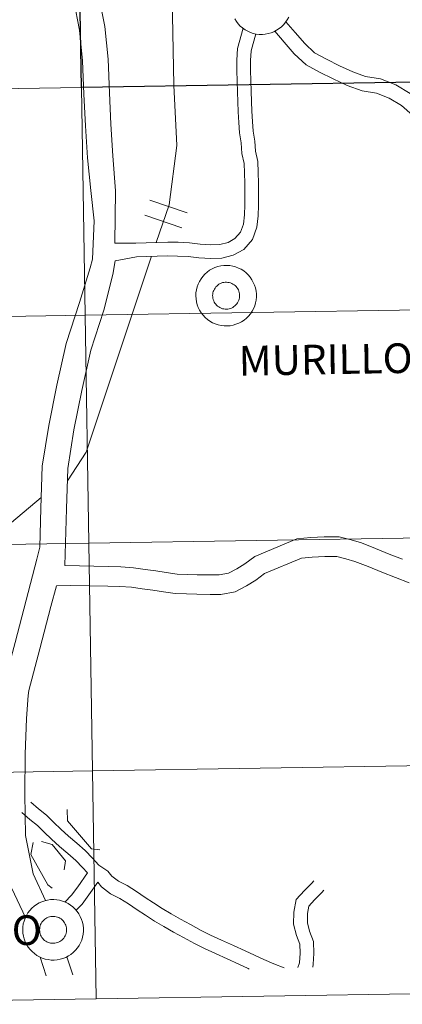
# Model space of a CAD drawing. Units: metres. Extents: x 610502 to 615004, y 4696527 to 4699569.
# Drawn here: x 611565 to 611611, y 4696588 to 4696709 of the extents above; entities that cross this region are included whole.
import ezdxf
from ezdxf.enums import TextEntityAlignment as Align

# ---------------------------------------------------------------- set-up
doc = ezdxf.new("R2010")
doc.units = ezdxf.units.M
doc.header["$MEASUREMENT"] = 0
doc.layers.add('Level 63', color=7, linetype='Continuous', lineweight=0)
doc.styles.add('Arial', font='ARIAL.TTF', dxfattribs={"height": 0.2})

msp = doc.modelspace()

# ---------------------------------------------------------------- linework, layer by layer
at = {"layer": 'Level 63', "linetype": 'Continuous', "lineweight": 0}
for points in [[(611561.99, 4696766.77), (611561.99, 4696759.49), (611561.87, 4696754.28), (611561.79, 4696748.94), (611562.21, 4696743.38), (611563.05, 4696741.59), (611563.49, 4696740.07), (611564.52, 4696734.95), (611565.81, 4696729.77), (611567.36, 4696724.78), (611568.37, 4696721.28), (611569.35, 4696717.81), (611570.34, 4696714.34), (611571.3, 4696710.93), (611571.98, 4696707.34), (611572.37, 4696703.57), (611572.53, 4696699.51), (611572.73, 4696695.63), (611572.97, 4696691.7), (611573.37, 4696687.73), (611573.79, 4696683.99)], [(611561.99, 4696766.77), (611561.99, 4696759.49), (611561.87, 4696754.28), (611561.79, 4696748.94), (611562.21, 4696743.38), (611563.05, 4696741.59), (611563.49, 4696740.07), (611564.52, 4696734.95), (611565.81, 4696729.77), (611567.36, 4696724.78), (611568.37, 4696721.28), (611569.35, 4696717.81), (611570.34, 4696714.34), (611571.3, 4696710.93), (611571.98, 4696707.34), (611572.37, 4696703.57), (611572.53, 4696699.51), (611572.73, 4696695.63), (611572.97, 4696691.7), (611573.37, 4696687.73), (611573.79, 4696683.99)], [(611573.62, 4696714.18), (611574.33, 4696711.65), (611575.07, 4696707.79), (611575.48, 4696703.79), (611575.64, 4696699.65), (611575.84, 4696695.81), (611576.07, 4696691.95), (611576.39, 4696687.69), (611576.31, 4696681.27)], [(611573.62, 4696714.18), (611574.33, 4696711.65), (611575.07, 4696707.79), (611575.48, 4696703.79), (611575.64, 4696699.65), (611575.84, 4696695.81), (611576.07, 4696691.95), (611576.39, 4696687.69), (611576.31, 4696681.27)], [(611583.32, 4696711.29), (611583.52, 4696700.58), (611583.89, 4696693.22), (611582.93, 4696685.96), (611581.36, 4696681.36)], [(611583.32, 4696711.29), (611583.52, 4696700.58), (611583.89, 4696693.22), (611582.93, 4696685.96), (611581.36, 4696681.36)], [(611597.56, 4696708.92), (611597.38, 4696708.59), (611597.18, 4696708.29), (611596.94, 4696708), (611596.68, 4696707.74), (611596.39, 4696707.51), (611596.08, 4696707.31), (611595.75, 4696707.14), (611595.41, 4696707), (611595.06, 4696706.9), (611594.69, 4696706.83), (611594.33, 4696706.8), (611593.96, 4696706.81), (611593.59, 4696706.85), (611593.23, 4696706.93), (611592.88, 4696707.05), (611592.54, 4696707.2), (611592.22, 4696707.38), (611591.92, 4696707.59), (611591.64, 4696707.83), (611591.39, 4696708.1), (611591.17, 4696708.4), (611590.97, 4696708.71)], [(611597.56, 4696708.92), (611597.38, 4696708.59), (611597.18, 4696708.29), (611596.94, 4696708), (611596.68, 4696707.74), (611596.39, 4696707.51), (611596.08, 4696707.31), (611595.75, 4696707.14), (611595.41, 4696707), (611595.06, 4696706.9), (611594.69, 4696706.83), (611594.33, 4696706.8), (611593.96, 4696706.81), (611593.59, 4696706.85), (611593.23, 4696706.93), (611592.88, 4696707.05), (611592.54, 4696707.2), (611592.22, 4696707.38), (611591.92, 4696707.59), (611591.64, 4696707.83), (611591.39, 4696708.1), (611591.17, 4696708.4), (611590.97, 4696708.71)], [(611612.39, 4696699.57), (611610.64, 4696700.62), (611608.75, 4696701.39), (611606.95, 4696701.65), (611605.38, 4696702.21), (611603.77, 4696702.98), (611602.17, 4696703.78), (611600.72, 4696704.56), (611599.52, 4696705.68), (611598.34, 4696707.02), (611597.22, 4696708.36)], [(611612.39, 4696699.57), (611610.64, 4696700.62), (611608.75, 4696701.39), (611606.95, 4696701.65), (611605.38, 4696702.21), (611603.77, 4696702.98), (611602.17, 4696703.78), (611600.72, 4696704.56), (611599.52, 4696705.68), (611598.34, 4696707.02), (611597.22, 4696708.36)], [(611576.31, 4696681.29), (611578.89, 4696681.29), (611580.13, 4696681.32), (611581.44, 4696681.36), (611582.78, 4696681.4), (611584.03, 4696681.39), (611585.42, 4696681.3), (611586.72, 4696681.16), (611588.05, 4696681.08), (611589.14, 4696681.11), (611590.15, 4696681.38), (611590.98, 4696681.85), (611591.66, 4696682.61), (611592.01, 4696683.6), (611592.14, 4696684.74), (611592.18, 4696685.97), (611592.19, 4696687.25), (611592.2, 4696688.58), (611592.16, 4696689.88), (611592.12, 4696691.04), (611591.84, 4696692.25), (611591.74, 4696693.55), (611591.56, 4696694.76), (611591.44, 4696696.04), (611591.37, 4696697.33), (611591.34, 4696698.55), (611591.3, 4696699.8), (611591.26, 4696701.09), (611591.22, 4696702.39), (611591.21, 4696703.65), (611591.3, 4696705.08), (611591.97, 4696707.57)], [(611576.31, 4696681.29), (611578.89, 4696681.29), (611580.13, 4696681.32), (611581.44, 4696681.36), (611582.78, 4696681.4), (611584.03, 4696681.39), (611585.42, 4696681.3), (611586.72, 4696681.16), (611588.05, 4696681.08), (611589.14, 4696681.11), (611590.15, 4696681.38), (611590.98, 4696681.85), (611591.66, 4696682.61), (611592.01, 4696683.6), (611592.14, 4696684.74), (611592.18, 4696685.97), (611592.19, 4696687.25), (611592.2, 4696688.58), (611592.16, 4696689.88), (611592.12, 4696691.04), (611591.84, 4696692.25), (611591.74, 4696693.55), (611591.56, 4696694.76), (611591.44, 4696696.04), (611591.37, 4696697.33), (611591.34, 4696698.55), (611591.3, 4696699.8), (611591.26, 4696701.09), (611591.22, 4696702.39), (611591.21, 4696703.65), (611591.3, 4696705.08), (611591.97, 4696707.57)], [(611576.37, 4696679.13), (611578.94, 4696679.61), (611580.18, 4696679.65), (611581.49, 4696679.69), (611582.79, 4696679.73), (611583.97, 4696679.71), (611585.28, 4696679.63), (611586.57, 4696679.49), (611588.03, 4696679.4), (611589.38, 4696679.45), (611590.78, 4696679.81), (611592.05, 4696680.52), (611593.13, 4696681.74), (611593.66, 4696683.22), (611593.81, 4696684.62), (611593.85, 4696685.93), (611593.86, 4696687.24), (611593.87, 4696688.6), (611593.83, 4696689.93), (611593.79, 4696691.26), (611593.5, 4696692.51), (611593.41, 4696693.74), (611593.22, 4696694.96), (611593.11, 4696696.16), (611593.05, 4696697.4), (611593.01, 4696698.61), (611592.98, 4696699.85), (611592.93, 4696701.14), (611592.9, 4696702.42), (611592.89, 4696703.6), (611592.96, 4696704.81), (611593.53, 4696706.87)], [(611576.37, 4696679.13), (611578.94, 4696679.61), (611580.18, 4696679.65), (611581.49, 4696679.69), (611582.79, 4696679.73), (611583.97, 4696679.71), (611585.28, 4696679.63), (611586.57, 4696679.49), (611588.03, 4696679.4), (611589.38, 4696679.45), (611590.78, 4696679.81), (611592.05, 4696680.52), (611593.13, 4696681.74), (611593.66, 4696683.22), (611593.81, 4696684.62), (611593.85, 4696685.93), (611593.86, 4696687.24), (611593.87, 4696688.6), (611593.83, 4696689.93), (611593.79, 4696691.26), (611593.5, 4696692.51), (611593.41, 4696693.74), (611593.22, 4696694.96), (611593.11, 4696696.16), (611593.05, 4696697.4), (611593.01, 4696698.61), (611592.98, 4696699.85), (611592.93, 4696701.14), (611592.9, 4696702.42), (611592.89, 4696703.6), (611592.96, 4696704.81), (611593.53, 4696706.87)], [(611612.68, 4696696.95), (611611.34, 4696698.11), (611609.84, 4696699.01), (611608.28, 4696699.64), (611606.52, 4696699.89), (611604.69, 4696700.55), (611602.97, 4696701.37), (611601.33, 4696702.19), (611599.67, 4696703.09), (611598.23, 4696704.42), (611596.98, 4696705.85), (611595.85, 4696707.2)], [(611612.68, 4696696.95), (611611.34, 4696698.11), (611609.84, 4696699.01), (611608.28, 4696699.64), (611606.52, 4696699.89), (611604.69, 4696700.55), (611602.97, 4696701.37), (611601.33, 4696702.19), (611599.67, 4696703.09), (611598.23, 4696704.42), (611596.98, 4696705.85), (611595.85, 4696707.2)], [(611580.6, 4696686.54), (611585.13, 4696684.99)], [(611580.6, 4696686.54), (611585.13, 4696684.99)], [(611573.79, 4696683.99), (611573.58, 4696679.31), (611573.31, 4696678.28), (611571.98, 4696674.04), (611570.38, 4696669.02), (611569.22, 4696663.91), (611568.23, 4696659), (611567.45, 4696654.01), (611567.28, 4696648.89), (611567.14, 4696644.1), (611566.8, 4696642.62), (611565.49, 4696637.63), (611564.15, 4696632.45), (611562.76, 4696627.22), (611562.64, 4696626.31), (611562.39, 4696623.35), (611562.26, 4696618.87), (611562.21, 4696613.92), (611562.28, 4696608.52), (611563.35, 4696603.16), (611565.39, 4696598.81)], [(611573.79, 4696683.99), (611573.58, 4696679.31), (611573.31, 4696678.28), (611571.98, 4696674.04), (611570.38, 4696669.02), (611569.22, 4696663.91), (611568.23, 4696659), (611567.45, 4696654.01), (611567.28, 4696648.89), (611567.14, 4696644.1), (611566.8, 4696642.62), (611565.49, 4696637.63), (611564.15, 4696632.45), (611562.76, 4696627.22), (611562.64, 4696626.31), (611562.39, 4696623.35), (611562.26, 4696618.87), (611562.21, 4696613.92), (611562.28, 4696608.52), (611563.35, 4696603.16), (611565.39, 4696598.81)], [(611579.97, 4696684.7), (611584.51, 4696683.15)], [(611579.97, 4696684.7), (611584.51, 4696683.15)], [(611576.37, 4696679.13), (611576.05, 4696677.45), (611574.95, 4696673.1), (611573.39, 4696668.2), (611572.26, 4696663.26), (611571.31, 4696658.45), (611570.56, 4696653.71), (611570.39, 4696648.79), (611570.19, 4696641.85)], [(611576.37, 4696679.13), (611576.05, 4696677.45), (611574.95, 4696673.1), (611573.39, 4696668.2), (611572.26, 4696663.26), (611571.31, 4696658.45), (611570.56, 4696653.71), (611570.39, 4696648.79), (611570.19, 4696641.85)], [(611580.79, 4696679.67), (611572.8, 4696655.73), (611570.51, 4696652.22)], [(611580.79, 4696679.67), (611572.8, 4696655.73), (611570.51, 4696652.22)], [(611567.32, 4696650.18), (611548.12, 4696634.05), (611518.24, 4696607.19), (611507.76, 4696598.2), (611503.51, 4696592.98)], [(611567.32, 4696650.18), (611548.12, 4696634.05), (611518.24, 4696607.19), (611507.76, 4696598.2), (611503.51, 4696592.98)], [(611611.46, 4696642.62), (611609.81, 4696643.27), (611608.15, 4696643.96), (611606.43, 4696644.64), (611605.17, 4696645.01), (611603.73, 4696645.37), (611601.87, 4696645.36), (611600.27, 4696645.27), (611598.54, 4696645.13), (611593.41, 4696642.97), (611592.19, 4696642.06), (611591.2, 4696641.45), (611590.2, 4696640.93), (611589.05, 4696640.71), (611587.96, 4696640.71), (611586.38, 4696640.74), (611585.13, 4696640.78), (611583.91, 4696640.82), (611582.6, 4696641), (611581.31, 4696641.2), (611580.01, 4696641.39), (611578.59, 4696641.59), (611577.04, 4696641.71), (611575.52, 4696641.74), (611570.19, 4696641.85)], [(611611.46, 4696642.62), (611609.81, 4696643.27), (611608.15, 4696643.96), (611606.43, 4696644.64), (611605.17, 4696645.01), (611603.73, 4696645.37), (611601.87, 4696645.36), (611600.27, 4696645.27), (611598.54, 4696645.13), (611593.41, 4696642.97), (611592.19, 4696642.06), (611591.2, 4696641.45), (611590.2, 4696640.93), (611589.05, 4696640.71), (611587.96, 4696640.71), (611586.38, 4696640.74), (611585.13, 4696640.78), (611583.91, 4696640.82), (611582.6, 4696641), (611581.31, 4696641.2), (611580.01, 4696641.39), (611578.59, 4696641.59), (611577.04, 4696641.71), (611575.52, 4696641.74), (611570.19, 4696641.85)], [(611612.25, 4696639.73), (611610.58, 4696640.39), (611608.91, 4696641.05), (611607.25, 4696641.74), (611605.64, 4696642.37), (611604.53, 4696642.7), (611603.45, 4696642.97), (611601.95, 4696642.96), (611600.43, 4696642.88), (611599.12, 4696642.77), (611594.61, 4696640.88), (611593.54, 4696640.08), (611592.38, 4696639.37), (611591, 4696638.65), (611589.27, 4696638.31), (611587.94, 4696638.32), (611586.32, 4696638.35), (611585.06, 4696638.39), (611583.7, 4696638.43), (611582.26, 4696638.63), (611580.96, 4696638.83), (611579.67, 4696639.02), (611578.34, 4696639.21), (611576.92, 4696639.31), (611575.47, 4696639.35), (611570.85, 4696639.44), (611569.17, 4696639.39)], [(611612.25, 4696639.73), (611610.58, 4696640.39), (611608.91, 4696641.05), (611607.25, 4696641.74), (611605.64, 4696642.37), (611604.53, 4696642.7), (611603.45, 4696642.97), (611601.95, 4696642.96), (611600.43, 4696642.88), (611599.12, 4696642.77), (611594.61, 4696640.88), (611593.54, 4696640.08), (611592.38, 4696639.37), (611591, 4696638.65), (611589.27, 4696638.31), (611587.94, 4696638.32), (611586.32, 4696638.35), (611585.06, 4696638.39), (611583.7, 4696638.43), (611582.26, 4696638.63), (611580.96, 4696638.83), (611579.67, 4696639.02), (611578.34, 4696639.21), (611576.92, 4696639.31), (611575.47, 4696639.35), (611570.85, 4696639.44), (611569.17, 4696639.39)], [(611569.17, 4696639.39), (611568.5, 4696636.84), (611567.16, 4696631.66), (611565.82, 4696626.6), (611565.73, 4696625.96), (611565.5, 4696623.17), (611565.37, 4696618.81), (611565.32, 4696613.92), (611565.39, 4696608.85), (611566.33, 4696604.15), (611567.86, 4696600.89)], [(611569.17, 4696639.39), (611568.5, 4696636.84), (611567.16, 4696631.66), (611565.82, 4696626.6), (611565.73, 4696625.96), (611565.5, 4696623.17), (611565.37, 4696618.81), (611565.32, 4696613.92), (611565.39, 4696608.85), (611566.33, 4696604.15), (611567.86, 4696600.89)], [(611615.01, 4696589.54), (611614.56, 4696617.4), (611573.57, 4696616.74), (611574.03, 4696588.88)], [(611574.03, 4696588.88), (611573.57, 4696616.74), (611532.59, 4696616.07), (611533.05, 4696588.21)], [(611566.03, 4696612.93), (611566.98, 4696612.1), (611567.97, 4696611.32), (611568.86, 4696610.44), (611569.71, 4696609.61), (611570.66, 4696608.75), (611571.66, 4696607.91), (611572.7, 4696607.01), (611573.59, 4696606.09), (611574.37, 4696605.23), (611575.44, 4696604.5)], [(611566.03, 4696612.93), (611566.98, 4696612.1), (611567.97, 4696611.32), (611568.86, 4696610.44), (611569.71, 4696609.61), (611570.66, 4696608.75), (611571.66, 4696607.91), (611572.7, 4696607.01), (611573.59, 4696606.09), (611574.37, 4696605.23), (611575.44, 4696604.5)], [(611564.93, 4696611.67), (611565.91, 4696610.81), (611566.86, 4696610.06), (611567.69, 4696609.24), (611568.56, 4696608.39), (611569.56, 4696607.49), (611570.57, 4696606.64), (611571.54, 4696605.79), (611572.37, 4696604.94), (611572.98, 4696604.27)], [(611564.93, 4696611.67), (611565.91, 4696610.81), (611566.86, 4696610.06), (611567.69, 4696609.24), (611568.56, 4696608.39), (611569.56, 4696607.49), (611570.57, 4696606.64), (611571.54, 4696605.79), (611572.37, 4696604.94), (611572.98, 4696604.27)], [(611570.48, 4696612.02), (611570.52, 4696610.63), (611573.45, 4696607.23), (611574.46, 4696607.09)], [(611570.48, 4696612.02), (611570.52, 4696610.63), (611573.45, 4696607.23), (611574.46, 4696607.09)], [(611566.33, 4696607.99), (611566.05, 4696606.54), (611568.11, 4696602.8), (611568.67, 4696602.43)], [(611566.33, 4696607.99), (611566.05, 4696606.54), (611568.11, 4696602.8), (611568.67, 4696602.43)], [(611567.35, 4696608.11), (611568.65, 4696607.74), (611570.28, 4696605.75), (611570.11, 4696604.65)], [(611567.35, 4696608.11), (611568.65, 4696607.74), (611570.28, 4696605.75), (611570.11, 4696604.65)], [(611570.21, 4696600.71), (611571.03, 4696601.55), (611571.79, 4696602.58), (611572.98, 4696604.27)], [(611570.21, 4696600.71), (611571.03, 4696601.55), (611571.79, 4696602.58), (611572.98, 4696604.27)], [(611575.44, 4696604.5), (611575.94, 4696603.87), (611576.75, 4696603.26), (611577.82, 4696602.73), (611578.96, 4696601.99), (611580.01, 4696601.29), (611581.03, 4696600.63), (611582.1, 4696599.91), (611583.19, 4696599.27), (611584.33, 4696598.62), (611585.57, 4696597.95), (611586.86, 4696597.23), (611588.01, 4696596.67), (611589.35, 4696596.07), (611590.79, 4696595.41), (611592.22, 4696594.74), (611593.36, 4696594.21), (611594.51, 4696593.68), (611595.75, 4696593.17), (611596.98, 4696592.66)], [(611575.44, 4696604.5), (611575.94, 4696603.87), (611576.75, 4696603.26), (611577.82, 4696602.73), (611578.96, 4696601.99), (611580.01, 4696601.29), (611581.03, 4696600.63), (611582.1, 4696599.91), (611583.19, 4696599.27), (611584.33, 4696598.62), (611585.57, 4696597.95), (611586.86, 4696597.23), (611588.01, 4696596.67), (611589.35, 4696596.07), (611590.79, 4696595.41), (611592.22, 4696594.74), (611593.36, 4696594.21), (611594.51, 4696593.68), (611595.75, 4696593.17), (611596.98, 4696592.66)], [(611571.57, 4696599.71), (611572.31, 4696600.46), (611573.15, 4696601.59), (611574.23, 4696603.13)], [(611571.57, 4696599.71), (611572.31, 4696600.46), (611573.15, 4696601.59), (611574.23, 4696603.13)], [(611574.23, 4696603.13), (611574.67, 4696602.58), (611575.8, 4696601.72), (611576.93, 4696601.16), (611577.97, 4696600.49), (611579.03, 4696599.78), (611580.05, 4696599.13), (611581.14, 4696598.39), (611582.29, 4696597.72), (611583.46, 4696597.05), (611584.71, 4696596.37), (611586.03, 4696595.64), (611587.25, 4696595.05), (611588.61, 4696594.43), (611590.04, 4696593.78), (611591.47, 4696593.11), (611592.61, 4696592.58), (611592.74, 4696592.52)], [(611574.23, 4696603.13), (611574.67, 4696602.58), (611575.8, 4696601.72), (611576.93, 4696601.16), (611577.97, 4696600.49), (611579.03, 4696599.78), (611580.05, 4696599.13), (611581.14, 4696598.39), (611582.29, 4696597.72), (611583.46, 4696597.05), (611584.71, 4696596.37), (611586.03, 4696595.64), (611587.25, 4696595.05), (611588.61, 4696594.43), (611590.04, 4696593.78), (611591.47, 4696593.11), (611592.61, 4696592.58), (611592.74, 4696592.52)], [(611598.66, 4696592.72), (611598.85, 4696593.3), (611598.94, 4696594.46), (611598.91, 4696595.57), (611598.5, 4696596.62), (611598.15, 4696598), (611598.18, 4696599.48), (611598.47, 4696601.03), (611599.5, 4696602.11), (611600.36, 4696603.03), (611600.62, 4696603.31)], [(611598.66, 4696592.72), (611598.85, 4696593.3), (611598.94, 4696594.46), (611598.91, 4696595.57), (611598.5, 4696596.62), (611598.15, 4696598), (611598.18, 4696599.48), (611598.47, 4696601.03), (611599.5, 4696602.11), (611600.36, 4696603.03), (611600.62, 4696603.31)], [(611600.48, 4696592.77), (611600.52, 4696593.12), (611600.62, 4696594.42), (611600.57, 4696595.9), (611600.1, 4696597.14), (611599.83, 4696598.19), (611599.85, 4696599.31), (611600.03, 4696600.23), (611600.72, 4696600.97), (611601.58, 4696601.88), (611601.84, 4696602.16)], [(611600.48, 4696592.77), (611600.52, 4696593.12), (611600.62, 4696594.42), (611600.57, 4696595.9), (611600.1, 4696597.14), (611599.83, 4696598.19), (611599.85, 4696599.31), (611600.03, 4696600.23), (611600.72, 4696600.97), (611601.58, 4696601.88), (611601.84, 4696602.16)], [(611567.2, 4696593.98), (611567.93, 4696591.71)], [(611567.2, 4696593.98), (611567.93, 4696591.71)], [(611570.45, 4696594.03), (611571.17, 4696591.82)], [(611570.45, 4696594.03), (611571.17, 4696591.82)], [(611533.05, 4696588.21), (611574.03, 4696588.88)], [(611574.03, 4696588.88), (611615.01, 4696589.54)]]:
    msp.add_lwpolyline(points, dxfattribs=at)
for points in [[(611571.77, 4696728.18), (611572.22, 4696700.32), (611531.24, 4696699.65), (611530.79, 4696727.51), (611571.77, 4696728.18)], [(611613.2, 4696700.98), (611613.65, 4696673.12), (611572.67, 4696672.46), (611572.22, 4696700.32), (611613.2, 4696700.98)], [(611572.22, 4696700.32), (611572.67, 4696672.46), (611531.69, 4696671.79), (611531.24, 4696699.65), (611572.22, 4696700.32)], [(611586.21, 4696674.83), (611586.22, 4696675.2), (611586.27, 4696675.57), (611586.36, 4696675.93), (611586.49, 4696676.27), (611586.65, 4696676.61), (611586.84, 4696676.92), (611587.06, 4696677.22), (611587.31, 4696677.49), (611587.58, 4696677.74), (611587.88, 4696677.96), (611588.2, 4696678.14), (611588.53, 4696678.3), (611588.88, 4696678.42), (611589.24, 4696678.5), (611589.61, 4696678.55), (611589.98, 4696678.56), (611590.35, 4696678.54), (611590.71, 4696678.47), (611591.07, 4696678.38), (611591.41, 4696678.24), (611591.74, 4696678.08), (611592.05, 4696677.88), (611592.34, 4696677.65), (611592.61, 4696677.39), (611592.85, 4696677.11), (611593.05, 4696676.81), (611593.23, 4696676.49), (611593.38, 4696676.15), (611593.49, 4696675.8), (611593.57, 4696675.43), (611593.61, 4696675.07), (611593.61, 4696674.7), (611593.57, 4696674.33), (611593.5, 4696673.97), (611593.4, 4696673.62), (611593.25, 4696673.27), (611593.08, 4696672.95), (611592.87, 4696672.64), (611592.64, 4696672.36), (611592.38, 4696672.1), (611592.09, 4696671.87), (611591.78, 4696671.67), (611591.45, 4696671.49), (611591.11, 4696671.36), (611590.76, 4696671.25), (611590.39, 4696671.19), (611590.03, 4696671.16), (611589.66, 4696671.17), (611589.29, 4696671.21), (611588.93, 4696671.29), (611588.58, 4696671.4), (611588.24, 4696671.55), (611587.92, 4696671.74), (611587.62, 4696671.95), (611587.34, 4696672.19), (611587.09, 4696672.46), (611586.86, 4696672.75), (611586.67, 4696673.07), (611586.51, 4696673.4), (611586.38, 4696673.74), (611586.29, 4696674.1), (611586.23, 4696674.47), (611586.21, 4696674.83)], [(611586.21, 4696674.83), (611586.22, 4696675.2), (611586.27, 4696675.57), (611586.36, 4696675.93), (611586.49, 4696676.27), (611586.65, 4696676.61), (611586.84, 4696676.92), (611587.06, 4696677.22), (611587.31, 4696677.49), (611587.58, 4696677.74), (611587.88, 4696677.96), (611588.2, 4696678.14), (611588.53, 4696678.3), (611588.88, 4696678.42), (611589.24, 4696678.5), (611589.61, 4696678.55), (611589.98, 4696678.56), (611590.35, 4696678.54), (611590.71, 4696678.47), (611591.07, 4696678.38), (611591.41, 4696678.24), (611591.74, 4696678.08), (611592.05, 4696677.88), (611592.34, 4696677.65), (611592.61, 4696677.39), (611592.85, 4696677.11), (611593.05, 4696676.81), (611593.23, 4696676.49), (611593.38, 4696676.15), (611593.49, 4696675.8), (611593.57, 4696675.43), (611593.61, 4696675.07), (611593.61, 4696674.7), (611593.57, 4696674.33), (611593.5, 4696673.97), (611593.4, 4696673.62), (611593.25, 4696673.27), (611593.08, 4696672.95), (611592.87, 4696672.64), (611592.64, 4696672.36), (611592.38, 4696672.1), (611592.09, 4696671.87), (611591.78, 4696671.67), (611591.45, 4696671.49), (611591.11, 4696671.36), (611590.76, 4696671.25), (611590.39, 4696671.19), (611590.03, 4696671.16), (611589.66, 4696671.17), (611589.29, 4696671.21), (611588.93, 4696671.29), (611588.58, 4696671.4), (611588.24, 4696671.55), (611587.92, 4696671.74), (611587.62, 4696671.95), (611587.34, 4696672.19), (611587.09, 4696672.46), (611586.86, 4696672.75), (611586.67, 4696673.07), (611586.51, 4696673.4), (611586.38, 4696673.74), (611586.29, 4696674.1), (611586.23, 4696674.47), (611586.21, 4696674.83)], [(611588.29, 4696675.19), (611588.34, 4696675.35), (611588.39, 4696675.51), (611588.47, 4696675.65), (611588.55, 4696675.79), (611588.65, 4696675.93), (611588.76, 4696676.04), (611588.89, 4696676.15), (611589.02, 4696676.25), (611589.16, 4696676.33), (611589.31, 4696676.4), (611589.47, 4696676.45), (611589.63, 4696676.48), (611589.79, 4696676.5), (611589.96, 4696676.51), (611590.12, 4696676.49), (611590.28, 4696676.46), (611590.44, 4696676.42), (611590.59, 4696676.36), (611590.74, 4696676.28), (611590.88, 4696676.19), (611591.01, 4696676.09), (611591.12, 4696675.97), (611591.23, 4696675.85), (611591.32, 4696675.71), (611591.4, 4696675.57), (611591.46, 4696675.41), (611591.51, 4696675.26), (611591.54, 4696675.1), (611591.55, 4696674.93), (611591.55, 4696674.77), (611591.54, 4696674.61), (611591.5, 4696674.45), (611591.45, 4696674.29), (611591.39, 4696674.14), (611591.31, 4696673.99), (611591.22, 4696673.86), (611591.11, 4696673.73), (611590.99, 4696673.62), (611590.86, 4696673.52), (611590.73, 4696673.43), (611590.58, 4696673.35), (611590.43, 4696673.29), (611590.27, 4696673.25), (611590.11, 4696673.22), (611589.94, 4696673.21), (611589.78, 4696673.22), (611589.61, 4696673.24), (611589.45, 4696673.27), (611589.3, 4696673.33), (611589.15, 4696673.4), (611589.01, 4696673.48), (611588.87, 4696673.57), (611588.75, 4696673.69), (611588.64, 4696673.81), (611588.54, 4696673.94), (611588.46, 4696674.08), (611588.39, 4696674.23), (611588.33, 4696674.38), (611588.29, 4696674.54), (611588.27, 4696674.7), (611588.26, 4696674.87), (611588.27, 4696675.03), (611588.29, 4696675.19)], [(611588.29, 4696675.19), (611588.34, 4696675.35), (611588.39, 4696675.51), (611588.47, 4696675.65), (611588.55, 4696675.79), (611588.65, 4696675.93), (611588.76, 4696676.04), (611588.89, 4696676.15), (611589.02, 4696676.25), (611589.16, 4696676.33), (611589.31, 4696676.4), (611589.47, 4696676.45), (611589.63, 4696676.48), (611589.79, 4696676.5), (611589.96, 4696676.51), (611590.12, 4696676.49), (611590.28, 4696676.46), (611590.44, 4696676.42), (611590.59, 4696676.36), (611590.74, 4696676.28), (611590.88, 4696676.19), (611591.01, 4696676.09), (611591.12, 4696675.97), (611591.23, 4696675.85), (611591.32, 4696675.71), (611591.4, 4696675.57), (611591.46, 4696675.41), (611591.51, 4696675.26), (611591.54, 4696675.1), (611591.55, 4696674.93), (611591.55, 4696674.77), (611591.54, 4696674.61), (611591.5, 4696674.45), (611591.45, 4696674.29), (611591.39, 4696674.14), (611591.31, 4696673.99), (611591.22, 4696673.86), (611591.11, 4696673.73), (611590.99, 4696673.62), (611590.86, 4696673.52), (611590.73, 4696673.43), (611590.58, 4696673.35), (611590.43, 4696673.29), (611590.27, 4696673.25), (611590.11, 4696673.22), (611589.94, 4696673.21), (611589.78, 4696673.22), (611589.61, 4696673.24), (611589.45, 4696673.27), (611589.3, 4696673.33), (611589.15, 4696673.4), (611589.01, 4696673.48), (611588.87, 4696673.57), (611588.75, 4696673.69), (611588.64, 4696673.81), (611588.54, 4696673.94), (611588.46, 4696674.08), (611588.39, 4696674.23), (611588.33, 4696674.38), (611588.29, 4696674.54), (611588.27, 4696674.7), (611588.26, 4696674.87), (611588.27, 4696675.03), (611588.29, 4696675.19)], [(611613.65, 4696673.12), (611614.1, 4696645.26), (611573.12, 4696644.6), (611572.67, 4696672.46), (611613.65, 4696673.12)], [(611572.67, 4696672.46), (611573.12, 4696644.6), (611532.14, 4696643.93), (611531.69, 4696671.79), (611572.67, 4696672.46)], [(611614.1, 4696645.26), (611614.56, 4696617.4), (611573.57, 4696616.74), (611573.12, 4696644.6), (611614.1, 4696645.26)], [(611573.12, 4696644.6), (611573.57, 4696616.74), (611532.59, 4696616.07), (611532.14, 4696643.93), (611573.12, 4696644.6)], [(611614.56, 4696617.4), (611615.01, 4696589.54), (611574.03, 4696588.88), (611573.57, 4696616.74), (611614.56, 4696617.4)], [(611573.57, 4696616.74), (611574.03, 4696588.88), (611533.05, 4696588.21), (611532.59, 4696616.07), (611573.57, 4696616.74)], [(611565.07, 4696597.29), (611565.08, 4696597.66), (611565.13, 4696598.03), (611565.22, 4696598.38), (611565.35, 4696598.73), (611565.51, 4696599.06), (611565.7, 4696599.38), (611565.92, 4696599.68), (611566.17, 4696599.95), (611566.44, 4696600.19), (611566.74, 4696600.41), (611567.06, 4696600.6), (611567.39, 4696600.75), (611567.74, 4696600.87), (611568.1, 4696600.96), (611568.47, 4696601.01), (611568.84, 4696601.02), (611569.21, 4696600.99), (611569.57, 4696600.93), (611569.93, 4696600.83), (611570.27, 4696600.7), (611570.6, 4696600.53), (611570.91, 4696600.34), (611571.2, 4696600.11), (611571.47, 4696599.85), (611571.71, 4696599.57), (611571.91, 4696599.27), (611572.09, 4696598.94), (611572.24, 4696598.6), (611572.35, 4696598.25), (611572.43, 4696597.89), (611572.47, 4696597.52), (611572.47, 4696597.15), (611572.43, 4696596.79), (611572.36, 4696596.43), (611572.26, 4696596.07), (611572.11, 4696595.73), (611571.94, 4696595.41), (611571.73, 4696595.1), (611571.5, 4696594.81), (611571.24, 4696594.55), (611570.95, 4696594.32), (611570.64, 4696594.12), (611570.31, 4696593.95), (611569.97, 4696593.81), (611569.62, 4696593.71), (611569.25, 4696593.64), (611568.89, 4696593.61), (611568.52, 4696593.62), (611568.15, 4696593.67), (611567.79, 4696593.74), (611567.44, 4696593.86), (611567.1, 4696594.01), (611566.78, 4696594.19), (611566.48, 4696594.41), (611566.2, 4696594.65), (611565.95, 4696594.92), (611565.72, 4696595.21), (611565.53, 4696595.52), (611565.37, 4696595.85), (611565.24, 4696596.2), (611565.15, 4696596.56), (611565.09, 4696596.92), (611565.07, 4696597.29)], [(611565.07, 4696597.29), (611565.08, 4696597.66), (611565.13, 4696598.03), (611565.22, 4696598.38), (611565.35, 4696598.73), (611565.51, 4696599.06), (611565.7, 4696599.38), (611565.92, 4696599.68), (611566.17, 4696599.95), (611566.44, 4696600.19), (611566.74, 4696600.41), (611567.06, 4696600.6), (611567.39, 4696600.75), (611567.74, 4696600.87), (611568.1, 4696600.96), (611568.47, 4696601.01), (611568.84, 4696601.02), (611569.21, 4696600.99), (611569.57, 4696600.93), (611569.93, 4696600.83), (611570.27, 4696600.7), (611570.6, 4696600.53), (611570.91, 4696600.34), (611571.2, 4696600.11), (611571.47, 4696599.85), (611571.71, 4696599.57), (611571.91, 4696599.27), (611572.09, 4696598.94), (611572.24, 4696598.6), (611572.35, 4696598.25), (611572.43, 4696597.89), (611572.47, 4696597.52), (611572.47, 4696597.15), (611572.43, 4696596.79), (611572.36, 4696596.43), (611572.26, 4696596.07), (611572.11, 4696595.73), (611571.94, 4696595.41), (611571.73, 4696595.1), (611571.5, 4696594.81), (611571.24, 4696594.55), (611570.95, 4696594.32), (611570.64, 4696594.12), (611570.31, 4696593.95), (611569.97, 4696593.81), (611569.62, 4696593.71), (611569.25, 4696593.64), (611568.89, 4696593.61), (611568.52, 4696593.62), (611568.15, 4696593.67), (611567.79, 4696593.74), (611567.44, 4696593.86), (611567.1, 4696594.01), (611566.78, 4696594.19), (611566.48, 4696594.41), (611566.2, 4696594.65), (611565.95, 4696594.92), (611565.72, 4696595.21), (611565.53, 4696595.52), (611565.37, 4696595.85), (611565.24, 4696596.2), (611565.15, 4696596.56), (611565.09, 4696596.92), (611565.07, 4696597.29)], [(611567.15, 4696597.65), (611567.2, 4696597.81), (611567.25, 4696597.96), (611567.33, 4696598.11), (611567.41, 4696598.25), (611567.51, 4696598.38), (611567.62, 4696598.5), (611567.75, 4696598.61), (611567.88, 4696598.7), (611568.02, 4696598.79), (611568.17, 4696598.85), (611568.33, 4696598.9), (611568.49, 4696598.94), (611568.65, 4696598.96), (611568.82, 4696598.96), (611568.98, 4696598.95), (611569.14, 4696598.92), (611569.3, 4696598.87), (611569.45, 4696598.81), (611569.6, 4696598.74), (611569.74, 4696598.65), (611569.87, 4696598.55), (611569.98, 4696598.43), (611570.09, 4696598.3), (611570.18, 4696598.17), (611570.26, 4696598.02), (611570.32, 4696597.87), (611570.37, 4696597.71), (611570.4, 4696597.55), (611570.41, 4696597.39), (611570.41, 4696597.23), (611570.4, 4696597.06), (611570.36, 4696596.9), (611570.31, 4696596.74), (611570.25, 4696596.59), (611570.17, 4696596.45), (611570.08, 4696596.31), (611569.97, 4696596.19), (611569.85, 4696596.07), (611569.73, 4696595.97), (611569.59, 4696595.88), (611569.44, 4696595.81), (611569.29, 4696595.75), (611569.13, 4696595.71), (611568.97, 4696595.68), (611568.8, 4696595.67), (611568.64, 4696595.67), (611568.47, 4696595.69), (611568.31, 4696595.73), (611568.16, 4696595.78), (611568.01, 4696595.85), (611567.87, 4696595.93), (611567.73, 4696596.03), (611567.61, 4696596.14), (611567.5, 4696596.26), (611567.4, 4696596.39), (611567.32, 4696596.53), (611567.25, 4696596.68), (611567.19, 4696596.84), (611567.15, 4696597), (611567.13, 4696597.16), (611567.12, 4696597.32), (611567.13, 4696597.49), (611567.15, 4696597.65)], [(611567.15, 4696597.65), (611567.2, 4696597.81), (611567.25, 4696597.96), (611567.33, 4696598.11), (611567.41, 4696598.25), (611567.51, 4696598.38), (611567.62, 4696598.5), (611567.75, 4696598.61), (611567.88, 4696598.7), (611568.02, 4696598.79), (611568.17, 4696598.85), (611568.33, 4696598.9), (611568.49, 4696598.94), (611568.65, 4696598.96), (611568.82, 4696598.96), (611568.98, 4696598.95), (611569.14, 4696598.92), (611569.3, 4696598.87), (611569.45, 4696598.81), (611569.6, 4696598.74), (611569.74, 4696598.65), (611569.87, 4696598.55), (611569.98, 4696598.43), (611570.09, 4696598.3), (611570.18, 4696598.17), (611570.26, 4696598.02), (611570.32, 4696597.87), (611570.37, 4696597.71), (611570.4, 4696597.55), (611570.41, 4696597.39), (611570.41, 4696597.23), (611570.4, 4696597.06), (611570.36, 4696596.9), (611570.31, 4696596.74), (611570.25, 4696596.59), (611570.17, 4696596.45), (611570.08, 4696596.31), (611569.97, 4696596.19), (611569.85, 4696596.07), (611569.73, 4696595.97), (611569.59, 4696595.88), (611569.44, 4696595.81), (611569.29, 4696595.75), (611569.13, 4696595.71), (611568.97, 4696595.68), (611568.8, 4696595.67), (611568.64, 4696595.67), (611568.47, 4696595.69), (611568.31, 4696595.73), (611568.16, 4696595.78), (611568.01, 4696595.85), (611567.87, 4696595.93), (611567.73, 4696596.03), (611567.61, 4696596.14), (611567.5, 4696596.26), (611567.4, 4696596.39), (611567.32, 4696596.53), (611567.25, 4696596.68), (611567.19, 4696596.84), (611567.15, 4696597), (611567.13, 4696597.16), (611567.12, 4696597.32), (611567.13, 4696597.49), (611567.15, 4696597.65)]]:
    msp.add_lwpolyline(points, close=True, dxfattribs=at)
at = {"layer": 'Level 63', "linetype": 'Continuous', "lineweight": 30}
msp.add_lwpolyline([(611612.75, 4696728.84), (611613.2, 4696700.98), (611572.22, 4696700.32), (611571.77, 4696728.18), (611612.75, 4696728.84)], close=True, dxfattribs=at)

# ---------------------------------------------------------------- texts
at = {"layer": 'Level 63', "linetype": 'Continuous', "lineweight": 0, "style": 'Arial'}
for s, height, p in [('MURILLO EL CUENDE', 3.6322, (611615.76, 4696667.29)), ('CAPARROSO', 3.632, (611552.93, 4696597.07))]:
    msp.add_text(s, height=height, rotation=0.9285, dxfattribs=at).set_placement(p, align=Align.MIDDLE_CENTER)

doc.saveas('drawing.dxf')
